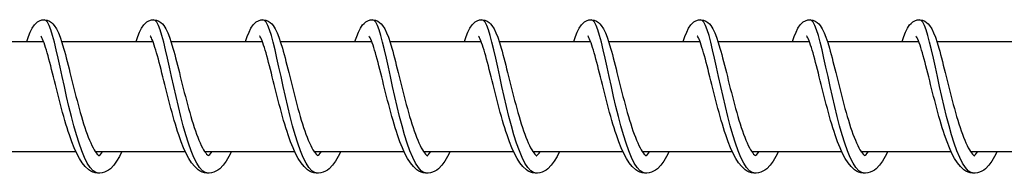
# Model space of a CAD drawing. Units: millimetres. Extents: x -27385 to -4136, y 5293 to 9293.
# Drawn here: x -7886 to -7797, y 7286 to 7300 of the extents above; entities that cross this region are included whole.
import ezdxf

# ---------------------------------------------------------------- set-up
doc = ezdxf.new("R2010")
doc.units = ezdxf.units.MM
doc.header["$LTSCALE"] = 100
doc.layers.add('SW_Toestellen', color=2, linetype='Continuous')

msp = doc.modelspace()

# ---------------------------------------------------------------- linework, layer by layer
at = {"layer": 'SW_Toestellen'}
for p, q in [((-7892.495, 7298.09), (-7884.159, 7298.09)), ((-7882.515, 7298.09), (-7874.18, 7298.09)), ((-7872.536, 7298.09), (-7864.201, 7298.09)), ((-7862.557, 7298.09), (-7854.221, 7298.09)), ((-7852.577, 7298.09), (-7844.242, 7298.09)), ((-7842.598, 7298.09), (-7834.263, 7298.09)), ((-7832.619, 7298.09), (-7824.283, 7298.09)), ((-7822.639, 7298.09), (-7814.304, 7298.09)), ((-7812.66, 7298.09), (-7804.325, 7298.09)), ((-7802.68, 7298.09), (-7794.345, 7298.09)), ((-7889.434, 7288.09), (-7881.221, 7288.09)), ((-7879.454, 7288.09), (-7871.242, 7288.09)), ((-7869.475, 7288.09), (-7861.263, 7288.09)), ((-7859.496, 7288.09), (-7851.283, 7288.09)), ((-7849.516, 7288.09), (-7841.304, 7288.09)), ((-7839.537, 7288.09), (-7831.325, 7288.09)), ((-7829.558, 7288.09), (-7821.345, 7288.09)), ((-7819.578, 7288.09), (-7811.366, 7288.09)), ((-7809.599, 7288.09), (-7801.387, 7288.09)), ((-7799.62, 7288.09), (-7791.407, 7288.09))]:
    msp.add_line(p, q, dxfattribs=at)
at = {"layer": 'SW_Toestellen', "flags": 128}
for points in [[(-7885.691, 7298.09), (-7885.534, 7298.551), (-7885.374, 7298.954), (-7885.199, 7299.306), (-7884.993, 7299.616), (-7884.866, 7299.758), (-7884.712, 7299.887), (-7884.524, 7299.996), (-7884.305, 7300.069), (-7884.068, 7300.089), (-7883.832, 7300.052), (-7883.622, 7299.967), (-7883.445, 7299.85), (-7883.3, 7299.716), (-7883.179, 7299.572), (-7882.981, 7299.257), (-7882.809, 7298.897), (-7882.648, 7298.485), (-7882.492, 7298.017), (-7882.334, 7297.491), (-7882.254, 7297.208), (-7882.173, 7296.912), (-7882.091, 7296.603), (-7882.008, 7296.283), (-7881.924, 7295.952), (-7881.838, 7295.613), (-7881.752, 7295.266), (-7881.665, 7294.913), (-7881.575, 7294.554), (-7881.485, 7294.189), (-7881.393, 7293.821), (-7881.299, 7293.451), (-7881.204, 7293.082), (-7881.108, 7292.714), (-7881.011, 7292.347), (-7880.912, 7291.983), (-7880.811, 7291.624), (-7880.709, 7291.272), (-7880.607, 7290.929), (-7880.503, 7290.594), (-7880.397, 7290.269), (-7880.291, 7289.956), (-7880.184, 7289.657), (-7880.077, 7289.374), (-7879.969, 7289.107), (-7879.861, 7288.858), (-7879.753, 7288.628), (-7879.648, 7288.42), (-7879.545, 7288.235), (-7879.445, 7288.076), (-7879.35, 7287.944), (-7879.265, 7287.839), (-7879.192, 7287.763), (-7879.137, 7287.715), (-7879.102, 7287.693), (-7879.091, 7287.688)], [(-7879.114, 7286.09), (-7879.38, 7286.15), (-7879.646, 7286.329), (-7879.909, 7286.623), (-7880.17, 7287.028), (-7880.427, 7287.537), (-7880.679, 7288.141), (-7880.926, 7288.829), (-7881.166, 7289.59), (-7881.4, 7290.412), (-7881.627, 7291.279), (-7881.846, 7292.177), (-7882.058, 7293.09), (-7882.262, 7294.004), (-7882.458, 7294.902), (-7882.647, 7295.769), (-7882.829, 7296.59), (-7883.005, 7297.352), (-7883.174, 7298.04), (-7883.337, 7298.644), (-7883.496, 7299.153), (-7883.652, 7299.558), (-7883.804, 7299.852), (-7883.954, 7300.031), (-7884.103, 7300.09)], [(-7875.712, 7298.09), (-7875.555, 7298.551), (-7875.395, 7298.954), (-7875.22, 7299.306), (-7875.013, 7299.616), (-7874.886, 7299.758), (-7874.733, 7299.887), (-7874.545, 7299.996), (-7874.326, 7300.069), (-7874.088, 7300.089), (-7873.853, 7300.052), (-7873.642, 7299.967), (-7873.466, 7299.85), (-7873.321, 7299.716), (-7873.2, 7299.572), (-7873.002, 7299.257), (-7872.829, 7298.897), (-7872.669, 7298.485), (-7872.512, 7298.017), (-7872.354, 7297.491), (-7872.274, 7297.208), (-7872.194, 7296.912), (-7872.112, 7296.603), (-7872.029, 7296.283), (-7871.944, 7295.952), (-7871.859, 7295.612), (-7871.773, 7295.266), (-7871.685, 7294.913), (-7871.596, 7294.554), (-7871.505, 7294.189), (-7871.413, 7293.821), (-7871.32, 7293.451), (-7871.225, 7293.082), (-7871.129, 7292.714), (-7871.031, 7292.347), (-7870.932, 7291.983), (-7870.832, 7291.624), (-7870.73, 7291.272), (-7870.627, 7290.929), (-7870.523, 7290.594), (-7870.418, 7290.269), (-7870.311, 7289.956), (-7870.204, 7289.657), (-7870.097, 7289.374), (-7869.99, 7289.107), (-7869.881, 7288.858), (-7869.774, 7288.628), (-7869.668, 7288.42), (-7869.565, 7288.235), (-7869.466, 7288.076), (-7869.371, 7287.944), (-7869.285, 7287.839), (-7869.213, 7287.763), (-7869.157, 7287.715), (-7869.123, 7287.693), (-7869.111, 7287.688)], [(-7869.134, 7286.09), (-7869.401, 7286.15), (-7869.666, 7286.329), (-7869.93, 7286.623), (-7870.191, 7287.028), (-7870.447, 7287.537), (-7870.7, 7288.141), (-7870.946, 7288.829), (-7871.187, 7289.59), (-7871.421, 7290.412), (-7871.648, 7291.279), (-7871.867, 7292.177), (-7872.079, 7293.09), (-7872.283, 7294.004), (-7872.479, 7294.902), (-7872.668, 7295.769), (-7872.85, 7296.59), (-7873.025, 7297.352), (-7873.194, 7298.04), (-7873.358, 7298.644), (-7873.517, 7299.153), (-7873.672, 7299.558), (-7873.824, 7299.852), (-7873.975, 7300.031), (-7874.124, 7300.09)], [(-7865.733, 7298.09), (-7865.575, 7298.551), (-7865.416, 7298.954), (-7865.24, 7299.306), (-7865.034, 7299.616), (-7864.907, 7299.758), (-7864.754, 7299.887), (-7864.565, 7299.996), (-7864.347, 7300.069), (-7864.109, 7300.089), (-7863.873, 7300.052), (-7863.663, 7299.967), (-7863.486, 7299.85), (-7863.342, 7299.716), (-7863.221, 7299.572), (-7863.022, 7299.257), (-7862.85, 7298.897), (-7862.69, 7298.485), (-7862.533, 7298.017), (-7862.375, 7297.491), (-7862.295, 7297.208), (-7862.214, 7296.912), (-7862.133, 7296.603), (-7862.049, 7296.283), (-7861.965, 7295.952), (-7861.88, 7295.612), (-7861.793, 7295.266), (-7861.706, 7294.913), (-7861.617, 7294.554), (-7861.526, 7294.189), (-7861.434, 7293.821), (-7861.34, 7293.451), (-7861.246, 7293.082), (-7861.15, 7292.714), (-7861.052, 7292.347), (-7860.953, 7291.983), (-7860.852, 7291.624), (-7860.751, 7291.272), (-7860.648, 7290.929), (-7860.544, 7290.594), (-7860.438, 7290.269), (-7860.332, 7289.956), (-7860.225, 7289.657), (-7860.118, 7289.374), (-7860.01, 7289.107), (-7859.902, 7288.858), (-7859.795, 7288.628), (-7859.689, 7288.42), (-7859.586, 7288.235), (-7859.486, 7288.076), (-7859.392, 7287.944), (-7859.306, 7287.839), (-7859.233, 7287.763), (-7859.178, 7287.715), (-7859.144, 7287.693), (-7859.132, 7287.688)], [(-7859.155, 7286.09), (-7859.421, 7286.15), (-7859.687, 7286.329), (-7859.951, 7286.623), (-7860.211, 7287.028), (-7860.468, 7287.537), (-7860.72, 7288.141), (-7860.967, 7288.829), (-7861.207, 7289.59), (-7861.441, 7290.412), (-7861.668, 7291.279), (-7861.888, 7292.177), (-7862.099, 7293.09), (-7862.303, 7294.004), (-7862.5, 7294.902), (-7862.689, 7295.769), (-7862.871, 7296.59), (-7863.046, 7297.352), (-7863.215, 7298.04), (-7863.379, 7298.644), (-7863.538, 7299.153), (-7863.693, 7299.558), (-7863.845, 7299.852), (-7863.995, 7300.031), (-7864.145, 7300.09)], [(-7855.753, 7298.09), (-7855.596, 7298.551), (-7855.436, 7298.954), (-7855.261, 7299.306), (-7855.055, 7299.616), (-7854.928, 7299.758), (-7854.774, 7299.887), (-7854.586, 7299.996), (-7854.367, 7300.069), (-7854.129, 7300.089), (-7853.894, 7300.052), (-7853.683, 7299.967), (-7853.507, 7299.85), (-7853.362, 7299.716), (-7853.241, 7299.572), (-7853.043, 7299.257), (-7852.87, 7298.897), (-7852.71, 7298.485), (-7852.554, 7298.017), (-7852.396, 7297.491), (-7852.316, 7297.208), (-7852.235, 7296.912), (-7852.153, 7296.603), (-7852.07, 7296.283), (-7851.986, 7295.952), (-7851.9, 7295.612), (-7851.814, 7295.266), (-7851.726, 7294.913), (-7851.637, 7294.554), (-7851.547, 7294.189), (-7851.454, 7293.821), (-7851.361, 7293.451), (-7851.266, 7293.082), (-7851.17, 7292.714), (-7851.073, 7292.347), (-7850.973, 7291.983), (-7850.873, 7291.624), (-7850.771, 7291.272), (-7850.669, 7290.929), (-7850.565, 7290.594), (-7850.459, 7290.269), (-7850.353, 7289.956), (-7850.246, 7289.657), (-7850.138, 7289.374), (-7850.031, 7289.107), (-7849.923, 7288.858), (-7849.815, 7288.628), (-7849.71, 7288.42), (-7849.607, 7288.235), (-7849.507, 7288.076), (-7849.412, 7287.944), (-7849.327, 7287.839), (-7849.254, 7287.763), (-7849.198, 7287.715), (-7849.164, 7287.693), (-7849.153, 7287.688)], [(-7849.176, 7286.09), (-7849.442, 7286.15), (-7849.708, 7286.329), (-7849.971, 7286.623), (-7850.232, 7287.028), (-7850.489, 7287.537), (-7850.741, 7288.141), (-7850.988, 7288.829), (-7851.228, 7289.59), (-7851.462, 7290.412), (-7851.689, 7291.279), (-7851.908, 7292.177), (-7852.12, 7293.09), (-7852.324, 7294.004), (-7852.52, 7294.902), (-7852.709, 7295.769), (-7852.891, 7296.59), (-7853.067, 7297.352), (-7853.236, 7298.04), (-7853.399, 7298.644), (-7853.558, 7299.153), (-7853.714, 7299.558), (-7853.866, 7299.852), (-7854.016, 7300.031), (-7854.165, 7300.09)], [(-7845.774, 7298.09), (-7845.617, 7298.551), (-7845.457, 7298.954), (-7845.282, 7299.306), (-7845.075, 7299.616), (-7844.948, 7299.758), (-7844.795, 7299.887), (-7844.607, 7299.996), (-7844.388, 7300.069), (-7844.15, 7300.089), (-7843.914, 7300.052), (-7843.704, 7299.967), (-7843.528, 7299.85), (-7843.383, 7299.716), (-7843.262, 7299.572), (-7843.064, 7299.257), (-7842.891, 7298.897), (-7842.731, 7298.485), (-7842.574, 7298.017), (-7842.416, 7297.491), (-7842.336, 7297.208), (-7842.256, 7296.912), (-7842.174, 7296.603), (-7842.091, 7296.283), (-7842.006, 7295.952), (-7841.921, 7295.612), (-7841.835, 7295.266), (-7841.747, 7294.913), (-7841.658, 7294.554), (-7841.567, 7294.189), (-7841.475, 7293.821), (-7841.382, 7293.451), (-7841.287, 7293.082), (-7841.191, 7292.714), (-7841.093, 7292.347), (-7840.994, 7291.983), (-7840.894, 7291.624), (-7840.792, 7291.272), (-7840.689, 7290.929), (-7840.585, 7290.594), (-7840.48, 7290.269), (-7840.373, 7289.956), (-7840.266, 7289.657), (-7840.159, 7289.374), (-7840.051, 7289.107), (-7839.943, 7288.858), (-7839.836, 7288.628), (-7839.73, 7288.42), (-7839.627, 7288.235), (-7839.527, 7288.076), (-7839.433, 7287.944), (-7839.347, 7287.839), (-7839.275, 7287.763), (-7839.219, 7287.715), (-7839.185, 7287.693), (-7839.173, 7287.688)], [(-7839.196, 7286.09), (-7839.463, 7286.15), (-7839.728, 7286.329), (-7839.992, 7286.623), (-7840.253, 7287.028), (-7840.509, 7287.537), (-7840.761, 7288.141), (-7841.008, 7288.829), (-7841.249, 7289.59), (-7841.483, 7290.412), (-7841.709, 7291.279), (-7841.929, 7292.177), (-7842.141, 7293.09), (-7842.345, 7294.004), (-7842.541, 7294.902), (-7842.73, 7295.769), (-7842.912, 7296.59), (-7843.087, 7297.352), (-7843.256, 7298.04), (-7843.42, 7298.644), (-7843.579, 7299.153), (-7843.734, 7299.558), (-7843.886, 7299.852), (-7844.037, 7300.031), (-7844.186, 7300.09)], [(-7835.794, 7298.09), (-7835.637, 7298.551), (-7835.478, 7298.954), (-7835.302, 7299.306), (-7835.096, 7299.616), (-7834.969, 7299.758), (-7834.816, 7299.887), (-7834.627, 7299.996), (-7834.409, 7300.069), (-7834.171, 7300.089), (-7833.935, 7300.052), (-7833.725, 7299.967), (-7833.548, 7299.85), (-7833.404, 7299.716), (-7833.283, 7299.572), (-7833.084, 7299.257), (-7832.912, 7298.897), (-7832.752, 7298.485), (-7832.595, 7298.017), (-7832.437, 7297.491), (-7832.357, 7297.208), (-7832.276, 7296.912), (-7832.194, 7296.603), (-7832.111, 7296.283), (-7832.027, 7295.952), (-7831.942, 7295.612), (-7831.855, 7295.266), (-7831.768, 7294.913), (-7831.679, 7294.554), (-7831.588, 7294.189), (-7831.496, 7293.821), (-7831.402, 7293.451), (-7831.308, 7293.082), (-7831.212, 7292.714), (-7831.114, 7292.347), (-7831.015, 7291.983), (-7830.914, 7291.624), (-7830.812, 7291.272), (-7830.71, 7290.929), (-7830.606, 7290.594), (-7830.5, 7290.269), (-7830.394, 7289.956), (-7830.287, 7289.657), (-7830.18, 7289.374), (-7830.072, 7289.107), (-7829.964, 7288.858), (-7829.857, 7288.628), (-7829.751, 7288.42), (-7829.648, 7288.235), (-7829.548, 7288.076), (-7829.453, 7287.944), (-7829.368, 7287.839), (-7829.295, 7287.763), (-7829.24, 7287.715), (-7829.205, 7287.693), (-7829.194, 7287.688)], [(-7829.217, 7286.09), (-7829.483, 7286.15), (-7829.749, 7286.329), (-7830.013, 7286.623), (-7830.273, 7287.028), (-7830.53, 7287.537), (-7830.782, 7288.141), (-7831.029, 7288.829), (-7831.269, 7289.59), (-7831.503, 7290.412), (-7831.73, 7291.279), (-7831.949, 7292.177), (-7832.161, 7293.09), (-7832.365, 7294.004), (-7832.562, 7294.902), (-7832.751, 7295.769), (-7832.933, 7296.59), (-7833.108, 7297.352), (-7833.277, 7298.04), (-7833.441, 7298.644), (-7833.6, 7299.153), (-7833.755, 7299.558), (-7833.907, 7299.852), (-7834.057, 7300.031), (-7834.207, 7300.09)], [(-7825.815, 7298.09), (-7825.658, 7298.551), (-7825.498, 7298.954), (-7825.323, 7299.306), (-7825.117, 7299.616), (-7824.99, 7299.758), (-7824.836, 7299.887), (-7824.648, 7299.996), (-7824.429, 7300.069), (-7824.191, 7300.089), (-7823.956, 7300.052), (-7823.745, 7299.967), (-7823.569, 7299.85), (-7823.424, 7299.716), (-7823.303, 7299.572), (-7823.105, 7299.257), (-7822.932, 7298.897), (-7822.772, 7298.485), (-7822.616, 7298.017), (-7822.458, 7297.491), (-7822.378, 7297.208), (-7822.297, 7296.912), (-7822.215, 7296.603), (-7822.132, 7296.283), (-7822.048, 7295.952), (-7821.962, 7295.612), (-7821.876, 7295.266), (-7821.788, 7294.913), (-7821.699, 7294.554), (-7821.609, 7294.189), (-7821.516, 7293.821), (-7821.423, 7293.451), (-7821.328, 7293.082), (-7821.232, 7292.714), (-7821.135, 7292.347), (-7821.035, 7291.983), (-7820.935, 7291.624), (-7820.833, 7291.272), (-7820.731, 7290.929), (-7820.626, 7290.594), (-7820.521, 7290.269), (-7820.415, 7289.956), (-7820.308, 7289.657), (-7820.2, 7289.374), (-7820.093, 7289.107), (-7819.985, 7288.858), (-7819.877, 7288.628), (-7819.772, 7288.42), (-7819.668, 7288.235), (-7819.569, 7288.076), (-7819.474, 7287.944), (-7819.389, 7287.839), (-7819.316, 7287.763), (-7819.26, 7287.715), (-7819.226, 7287.693), (-7819.215, 7287.688)], [(-7819.237, 7286.09), (-7819.504, 7286.15), (-7819.77, 7286.329), (-7820.033, 7286.623), (-7820.294, 7287.028), (-7820.551, 7287.537), (-7820.803, 7288.141), (-7821.049, 7288.829), (-7821.29, 7289.59), (-7821.524, 7290.412), (-7821.751, 7291.279), (-7821.97, 7292.177), (-7822.182, 7293.09), (-7822.386, 7294.004), (-7822.582, 7294.902), (-7822.771, 7295.769), (-7822.953, 7296.59), (-7823.128, 7297.352), (-7823.298, 7298.04), (-7823.461, 7298.644), (-7823.62, 7299.153), (-7823.775, 7299.558), (-7823.928, 7299.852), (-7824.078, 7300.031), (-7824.227, 7300.09)], [(-7815.836, 7298.09), (-7815.679, 7298.551), (-7815.519, 7298.954), (-7815.344, 7299.306), (-7815.137, 7299.616), (-7815.01, 7299.758), (-7814.857, 7299.887), (-7814.669, 7299.996), (-7814.45, 7300.069), (-7814.212, 7300.089), (-7813.976, 7300.052), (-7813.766, 7299.967), (-7813.59, 7299.85), (-7813.445, 7299.716), (-7813.324, 7299.572), (-7813.126, 7299.257), (-7812.953, 7298.897), (-7812.793, 7298.485), (-7812.636, 7298.017), (-7812.478, 7297.491), (-7812.398, 7297.208), (-7812.318, 7296.912), (-7812.236, 7296.603), (-7812.153, 7296.283), (-7812.068, 7295.952), (-7811.983, 7295.612), (-7811.897, 7295.266), (-7811.809, 7294.913), (-7811.72, 7294.554), (-7811.629, 7294.189), (-7811.537, 7293.821), (-7811.444, 7293.451), (-7811.349, 7293.082), (-7811.253, 7292.714), (-7811.155, 7292.347), (-7811.056, 7291.983), (-7810.955, 7291.624), (-7810.854, 7291.272), (-7810.751, 7290.929), (-7810.647, 7290.594), (-7810.542, 7290.269), (-7810.435, 7289.956), (-7810.328, 7289.657), (-7810.221, 7289.374), (-7810.113, 7289.107), (-7810.005, 7288.858), (-7809.898, 7288.628), (-7809.792, 7288.42), (-7809.689, 7288.235), (-7809.589, 7288.076), (-7809.495, 7287.944), (-7809.409, 7287.839), (-7809.337, 7287.763), (-7809.281, 7287.715), (-7809.247, 7287.693), (-7809.235, 7287.688)], [(-7809.258, 7286.09), (-7809.525, 7286.15), (-7809.79, 7286.329), (-7810.054, 7286.623), (-7810.315, 7287.028), (-7810.571, 7287.537), (-7810.823, 7288.141), (-7811.07, 7288.829), (-7811.311, 7289.59), (-7811.545, 7290.412), (-7811.771, 7291.279), (-7811.991, 7292.177), (-7812.203, 7293.09), (-7812.407, 7294.004), (-7812.603, 7294.902), (-7812.792, 7295.769), (-7812.974, 7296.59), (-7813.149, 7297.352), (-7813.318, 7298.04), (-7813.482, 7298.644), (-7813.641, 7299.153), (-7813.796, 7299.558), (-7813.948, 7299.852), (-7814.099, 7300.031), (-7814.248, 7300.09)], [(-7805.856, 7298.09), (-7805.699, 7298.551), (-7805.54, 7298.954), (-7805.364, 7299.306), (-7805.158, 7299.616), (-7805.031, 7299.758), (-7804.878, 7299.887), (-7804.689, 7299.996), (-7804.47, 7300.069), (-7804.233, 7300.089), (-7803.997, 7300.052), (-7803.787, 7299.967), (-7803.61, 7299.85), (-7803.466, 7299.716), (-7803.345, 7299.572), (-7803.146, 7299.257), (-7802.974, 7298.897), (-7802.814, 7298.485), (-7802.657, 7298.017), (-7802.499, 7297.491), (-7802.419, 7297.208), (-7802.338, 7296.912), (-7802.256, 7296.603), (-7802.173, 7296.283), (-7802.089, 7295.952), (-7802.004, 7295.612), (-7801.917, 7295.266), (-7801.83, 7294.913), (-7801.741, 7294.554), (-7801.65, 7294.189), (-7801.558, 7293.821), (-7801.464, 7293.451), (-7801.37, 7293.082), (-7801.274, 7292.714), (-7801.176, 7292.347), (-7801.077, 7291.983), (-7800.976, 7291.624), (-7800.874, 7291.272), (-7800.772, 7290.929), (-7800.668, 7290.594), (-7800.562, 7290.269), (-7800.456, 7289.956), (-7800.349, 7289.657), (-7800.242, 7289.374), (-7800.134, 7289.107), (-7800.026, 7288.858), (-7799.919, 7288.628), (-7799.813, 7288.42), (-7799.71, 7288.235), (-7799.61, 7288.076), (-7799.515, 7287.944), (-7799.43, 7287.839), (-7799.357, 7287.763), (-7799.302, 7287.715), (-7799.267, 7287.693), (-7799.256, 7287.688)], [(-7799.279, 7286.09), (-7799.545, 7286.15), (-7799.811, 7286.329), (-7800.075, 7286.623), (-7800.335, 7287.028), (-7800.592, 7287.537), (-7800.844, 7288.141), (-7801.091, 7288.829), (-7801.331, 7289.59), (-7801.565, 7290.412), (-7801.792, 7291.279), (-7802.011, 7292.177), (-7802.223, 7293.09), (-7802.427, 7294.004), (-7802.624, 7294.902), (-7802.813, 7295.769), (-7802.995, 7296.59), (-7803.17, 7297.352), (-7803.339, 7298.04), (-7803.503, 7298.644), (-7803.662, 7299.153), (-7803.817, 7299.558), (-7803.969, 7299.852), (-7804.119, 7300.031), (-7804.268, 7300.09)], [(-7877.006, 7288.09), (-7877.243, 7287.613), (-7877.493, 7287.191), (-7877.763, 7286.823), (-7878.066, 7286.511), (-7878.233, 7286.382), (-7878.413, 7286.272), (-7878.607, 7286.184), (-7878.815, 7286.123), (-7879.031, 7286.093), (-7879.249, 7286.097), (-7879.463, 7286.136), (-7879.669, 7286.204), (-7879.861, 7286.299), (-7880.037, 7286.415), (-7880.353, 7286.699), (-7880.633, 7287.043), (-7880.89, 7287.443), (-7881.131, 7287.899), (-7881.361, 7288.408), (-7881.586, 7288.972), (-7881.804, 7289.582), (-7881.91, 7289.902), (-7882.015, 7290.23), (-7882.118, 7290.568), (-7882.22, 7290.914), (-7882.321, 7291.267), (-7882.421, 7291.625), (-7882.519, 7291.987), (-7882.616, 7292.35), (-7882.711, 7292.715), (-7882.805, 7293.082), (-7882.897, 7293.449), (-7882.989, 7293.814), (-7883.078, 7294.175), (-7883.166, 7294.531), (-7883.253, 7294.881), (-7883.339, 7295.225), (-7883.424, 7295.561), (-7883.507, 7295.887), (-7883.588, 7296.201), (-7883.668, 7296.503), (-7883.747, 7296.791), (-7883.825, 7297.065), (-7883.901, 7297.323), (-7883.976, 7297.563), (-7884.048, 7297.783), (-7884.118, 7297.981), (-7884.186, 7298.157), (-7884.249, 7298.308), (-7884.308, 7298.432), (-7884.358, 7298.524), (-7884.395, 7298.581), (-7884.409, 7298.601)], [(-7867.026, 7288.09), (-7867.264, 7287.613), (-7867.514, 7287.191), (-7867.784, 7286.823), (-7868.087, 7286.511), (-7868.254, 7286.382), (-7868.434, 7286.272), (-7868.628, 7286.184), (-7868.835, 7286.123), (-7869.051, 7286.093), (-7869.27, 7286.097), (-7869.484, 7286.136), (-7869.689, 7286.204), (-7869.881, 7286.299), (-7870.058, 7286.415), (-7870.374, 7286.699), (-7870.654, 7287.043), (-7870.91, 7287.443), (-7871.151, 7287.899), (-7871.382, 7288.408), (-7871.606, 7288.972), (-7871.824, 7289.582), (-7871.931, 7289.902), (-7872.035, 7290.23), (-7872.139, 7290.568), (-7872.241, 7290.914), (-7872.342, 7291.267), (-7872.442, 7291.625), (-7872.54, 7291.987), (-7872.636, 7292.35), (-7872.731, 7292.715), (-7872.825, 7293.082), (-7872.918, 7293.449), (-7873.009, 7293.814), (-7873.099, 7294.175), (-7873.187, 7294.531), (-7873.274, 7294.881), (-7873.36, 7295.225), (-7873.444, 7295.561), (-7873.527, 7295.887), (-7873.609, 7296.201), (-7873.689, 7296.503), (-7873.768, 7296.791), (-7873.846, 7297.065), (-7873.922, 7297.323), (-7873.996, 7297.563), (-7874.069, 7297.783), (-7874.139, 7297.981), (-7874.206, 7298.157), (-7874.27, 7298.308), (-7874.328, 7298.432), (-7874.378, 7298.524), (-7874.415, 7298.581), (-7874.43, 7298.601)], [(-7857.047, 7288.09), (-7857.284, 7287.613), (-7857.534, 7287.191), (-7857.804, 7286.823), (-7858.107, 7286.511), (-7858.275, 7286.382), (-7858.454, 7286.272), (-7858.648, 7286.184), (-7858.856, 7286.123), (-7859.072, 7286.093), (-7859.29, 7286.097), (-7859.504, 7286.136), (-7859.71, 7286.204), (-7859.902, 7286.299), (-7860.078, 7286.415), (-7860.395, 7286.699), (-7860.674, 7287.043), (-7860.931, 7287.443), (-7861.172, 7287.899), (-7861.403, 7288.408), (-7861.627, 7288.972), (-7861.845, 7289.582), (-7861.951, 7289.902), (-7862.056, 7290.23), (-7862.159, 7290.568), (-7862.262, 7290.914), (-7862.363, 7291.267), (-7862.462, 7291.625), (-7862.56, 7291.987), (-7862.657, 7292.35), (-7862.752, 7292.715), (-7862.846, 7293.082), (-7862.939, 7293.449), (-7863.03, 7293.814), (-7863.12, 7294.175), (-7863.208, 7294.531), (-7863.295, 7294.881), (-7863.38, 7295.225), (-7863.465, 7295.561), (-7863.548, 7295.887), (-7863.63, 7296.201), (-7863.71, 7296.503), (-7863.789, 7296.791), (-7863.866, 7297.065), (-7863.943, 7297.323), (-7864.017, 7297.563), (-7864.089, 7297.783), (-7864.16, 7297.981), (-7864.227, 7298.157), (-7864.291, 7298.308), (-7864.349, 7298.432), (-7864.399, 7298.524), (-7864.436, 7298.581), (-7864.451, 7298.601)], [(-7847.068, 7288.09), (-7847.305, 7287.613), (-7847.555, 7287.191), (-7847.825, 7286.823), (-7848.128, 7286.511), (-7848.295, 7286.382), (-7848.475, 7286.272), (-7848.669, 7286.184), (-7848.877, 7286.123), (-7849.093, 7286.093), (-7849.311, 7286.097), (-7849.525, 7286.136), (-7849.731, 7286.204), (-7849.923, 7286.299), (-7850.099, 7286.415), (-7850.415, 7286.699), (-7850.695, 7287.043), (-7850.952, 7287.443), (-7851.193, 7287.899), (-7851.423, 7288.408), (-7851.648, 7288.972), (-7851.866, 7289.582), (-7851.972, 7289.902), (-7852.077, 7290.23), (-7852.18, 7290.568), (-7852.282, 7290.914), (-7852.383, 7291.267), (-7852.483, 7291.625), (-7852.581, 7291.987), (-7852.678, 7292.35), (-7852.773, 7292.715), (-7852.866, 7293.082), (-7852.959, 7293.449), (-7853.05, 7293.814), (-7853.14, 7294.175), (-7853.228, 7294.531), (-7853.315, 7294.881), (-7853.401, 7295.225), (-7853.486, 7295.561), (-7853.569, 7295.887), (-7853.65, 7296.201), (-7853.73, 7296.503), (-7853.809, 7296.791), (-7853.887, 7297.065), (-7853.963, 7297.323), (-7854.038, 7297.563), (-7854.11, 7297.783), (-7854.18, 7297.981), (-7854.248, 7298.157), (-7854.311, 7298.308), (-7854.37, 7298.432), (-7854.42, 7298.524), (-7854.456, 7298.581), (-7854.471, 7298.601)], [(-7837.088, 7288.09), (-7837.326, 7287.613), (-7837.576, 7287.191), (-7837.845, 7286.823), (-7838.148, 7286.511), (-7838.316, 7286.382), (-7838.496, 7286.272), (-7838.69, 7286.184), (-7838.897, 7286.123), (-7839.113, 7286.093), (-7839.331, 7286.097), (-7839.546, 7286.136), (-7839.751, 7286.204), (-7839.943, 7286.299), (-7840.12, 7286.415), (-7840.436, 7286.699), (-7840.716, 7287.043), (-7840.972, 7287.443), (-7841.213, 7287.899), (-7841.444, 7288.408), (-7841.668, 7288.972), (-7841.886, 7289.582), (-7841.993, 7289.902), (-7842.097, 7290.23), (-7842.201, 7290.568), (-7842.303, 7290.914), (-7842.404, 7291.267), (-7842.504, 7291.625), (-7842.602, 7291.987), (-7842.698, 7292.35), (-7842.793, 7292.715), (-7842.887, 7293.082), (-7842.98, 7293.449), (-7843.071, 7293.814), (-7843.161, 7294.175), (-7843.249, 7294.531), (-7843.336, 7294.881), (-7843.422, 7295.225), (-7843.506, 7295.561), (-7843.589, 7295.887), (-7843.671, 7296.201), (-7843.751, 7296.503), (-7843.83, 7296.791), (-7843.908, 7297.065), (-7843.984, 7297.323), (-7844.058, 7297.563), (-7844.131, 7297.783), (-7844.201, 7297.981), (-7844.268, 7298.157), (-7844.332, 7298.308), (-7844.39, 7298.432), (-7844.44, 7298.524), (-7844.477, 7298.581), (-7844.492, 7298.601)], [(-7827.109, 7288.09), (-7827.346, 7287.613), (-7827.596, 7287.191), (-7827.866, 7286.823), (-7828.169, 7286.511), (-7828.337, 7286.382), (-7828.516, 7286.272), (-7828.71, 7286.184), (-7828.918, 7286.123), (-7829.134, 7286.093), (-7829.352, 7286.097), (-7829.566, 7286.136), (-7829.772, 7286.204), (-7829.964, 7286.299), (-7830.14, 7286.415), (-7830.457, 7286.699), (-7830.736, 7287.043), (-7830.993, 7287.443), (-7831.234, 7287.899), (-7831.465, 7288.408), (-7831.689, 7288.972), (-7831.907, 7289.582), (-7832.013, 7289.902), (-7832.118, 7290.23), (-7832.221, 7290.568), (-7832.324, 7290.914), (-7832.425, 7291.267), (-7832.524, 7291.625), (-7832.622, 7291.987), (-7832.719, 7292.35), (-7832.814, 7292.715), (-7832.908, 7293.082), (-7833, 7293.449), (-7833.092, 7293.814), (-7833.182, 7294.175), (-7833.27, 7294.531), (-7833.357, 7294.881), (-7833.442, 7295.225), (-7833.527, 7295.561), (-7833.61, 7295.887), (-7833.692, 7296.201), (-7833.772, 7296.503), (-7833.851, 7296.791), (-7833.928, 7297.065), (-7834.005, 7297.323), (-7834.079, 7297.563), (-7834.151, 7297.783), (-7834.222, 7297.981), (-7834.289, 7298.157), (-7834.353, 7298.308), (-7834.411, 7298.432), (-7834.461, 7298.524), (-7834.498, 7298.581), (-7834.513, 7298.601)], [(-7817.13, 7288.09), (-7817.367, 7287.613), (-7817.617, 7287.191), (-7817.887, 7286.823), (-7818.19, 7286.511), (-7818.357, 7286.382), (-7818.537, 7286.272), (-7818.731, 7286.184), (-7818.938, 7286.123), (-7819.155, 7286.093), (-7819.373, 7286.097), (-7819.587, 7286.136), (-7819.792, 7286.204), (-7819.984, 7286.299), (-7820.161, 7286.415), (-7820.477, 7286.699), (-7820.757, 7287.043), (-7821.014, 7287.443), (-7821.254, 7287.899), (-7821.485, 7288.408), (-7821.71, 7288.972), (-7821.928, 7289.582), (-7822.034, 7289.902), (-7822.139, 7290.23), (-7822.242, 7290.568), (-7822.344, 7290.914), (-7822.445, 7291.267), (-7822.545, 7291.625), (-7822.643, 7291.987), (-7822.739, 7292.35), (-7822.834, 7292.715), (-7822.928, 7293.082), (-7823.021, 7293.449), (-7823.112, 7293.814), (-7823.202, 7294.175), (-7823.29, 7294.531), (-7823.377, 7294.881), (-7823.463, 7295.225), (-7823.547, 7295.561), (-7823.631, 7295.887), (-7823.712, 7296.201), (-7823.792, 7296.503), (-7823.871, 7296.791), (-7823.949, 7297.065), (-7824.025, 7297.323), (-7824.1, 7297.563), (-7824.172, 7297.783), (-7824.242, 7297.981), (-7824.31, 7298.157), (-7824.373, 7298.308), (-7824.432, 7298.432), (-7824.482, 7298.524), (-7824.518, 7298.581), (-7824.533, 7298.601)], [(-7807.15, 7288.09), (-7807.388, 7287.613), (-7807.638, 7287.191), (-7807.907, 7286.823), (-7808.21, 7286.511), (-7808.378, 7286.382), (-7808.558, 7286.272), (-7808.752, 7286.184), (-7808.959, 7286.123), (-7809.175, 7286.093), (-7809.393, 7286.097), (-7809.608, 7286.136), (-7809.813, 7286.204), (-7810.005, 7286.299), (-7810.182, 7286.415), (-7810.498, 7286.699), (-7810.777, 7287.043), (-7811.034, 7287.443), (-7811.275, 7287.899), (-7811.506, 7288.408), (-7811.73, 7288.972), (-7811.948, 7289.582), (-7812.055, 7289.902), (-7812.159, 7290.23), (-7812.263, 7290.568), (-7812.365, 7290.914), (-7812.466, 7291.267), (-7812.566, 7291.625), (-7812.664, 7291.987), (-7812.76, 7292.35), (-7812.855, 7292.715), (-7812.949, 7293.082), (-7813.042, 7293.449), (-7813.133, 7293.814), (-7813.223, 7294.175), (-7813.311, 7294.531), (-7813.398, 7294.881), (-7813.484, 7295.225), (-7813.568, 7295.561), (-7813.651, 7295.887), (-7813.733, 7296.201), (-7813.813, 7296.503), (-7813.892, 7296.791), (-7813.97, 7297.065), (-7814.046, 7297.323), (-7814.12, 7297.563), (-7814.193, 7297.783), (-7814.263, 7297.981), (-7814.33, 7298.157), (-7814.394, 7298.308), (-7814.452, 7298.432), (-7814.502, 7298.524), (-7814.539, 7298.581), (-7814.554, 7298.601)], [(-7797.171, 7288.09), (-7797.408, 7287.613), (-7797.658, 7287.191), (-7797.928, 7286.823), (-7798.231, 7286.511), (-7798.398, 7286.382), (-7798.578, 7286.272), (-7798.772, 7286.184), (-7798.98, 7286.123), (-7799.196, 7286.093), (-7799.414, 7286.097), (-7799.628, 7286.136), (-7799.834, 7286.204), (-7800.026, 7286.299), (-7800.202, 7286.415), (-7800.519, 7286.699), (-7800.798, 7287.043), (-7801.055, 7287.443), (-7801.296, 7287.899), (-7801.527, 7288.408), (-7801.751, 7288.972), (-7801.969, 7289.582), (-7802.075, 7289.902), (-7802.18, 7290.23), (-7802.283, 7290.568), (-7802.386, 7290.914), (-7802.487, 7291.267), (-7802.586, 7291.625), (-7802.684, 7291.987), (-7802.781, 7292.35), (-7802.876, 7292.715), (-7802.97, 7293.082), (-7803.062, 7293.449), (-7803.154, 7293.814), (-7803.243, 7294.175), (-7803.332, 7294.531), (-7803.418, 7294.881), (-7803.504, 7295.225), (-7803.589, 7295.561), (-7803.672, 7295.887), (-7803.754, 7296.201), (-7803.834, 7296.503), (-7803.913, 7296.791), (-7803.99, 7297.065), (-7804.066, 7297.323), (-7804.141, 7297.563), (-7804.213, 7297.783), (-7804.283, 7297.981), (-7804.351, 7298.157), (-7804.414, 7298.308), (-7804.473, 7298.432), (-7804.523, 7298.524), (-7804.56, 7298.581), (-7804.574, 7298.601)], [(-7879.114, 7287.7), (-7879.061, 7287.739), (-7878.981, 7287.816), (-7878.883, 7287.934), (-7878.772, 7288.09)], [(-7869.134, 7287.7), (-7869.081, 7287.739), (-7869.002, 7287.816), (-7868.903, 7287.934), (-7868.793, 7288.09)], [(-7859.155, 7287.7), (-7859.102, 7287.739), (-7859.022, 7287.816), (-7858.924, 7287.934), (-7858.814, 7288.09)], [(-7849.176, 7287.7), (-7849.123, 7287.739), (-7849.043, 7287.816), (-7848.945, 7287.934), (-7848.834, 7288.09)], [(-7839.196, 7287.7), (-7839.143, 7287.739), (-7839.064, 7287.816), (-7838.965, 7287.934), (-7838.855, 7288.09)], [(-7829.217, 7287.7), (-7829.164, 7287.739), (-7829.084, 7287.816), (-7828.986, 7287.934), (-7828.876, 7288.09)], [(-7819.238, 7287.7), (-7819.185, 7287.739), (-7819.105, 7287.816), (-7819.007, 7287.934), (-7818.896, 7288.09)], [(-7809.258, 7287.7), (-7809.205, 7287.739), (-7809.126, 7287.816), (-7809.027, 7287.934), (-7808.917, 7288.09)], [(-7799.279, 7287.7), (-7799.226, 7287.739), (-7799.146, 7287.816), (-7799.048, 7287.934), (-7798.938, 7288.09)]]:
    msp.add_lwpolyline(points, dxfattribs=at)

doc.saveas('drawing.dxf')
